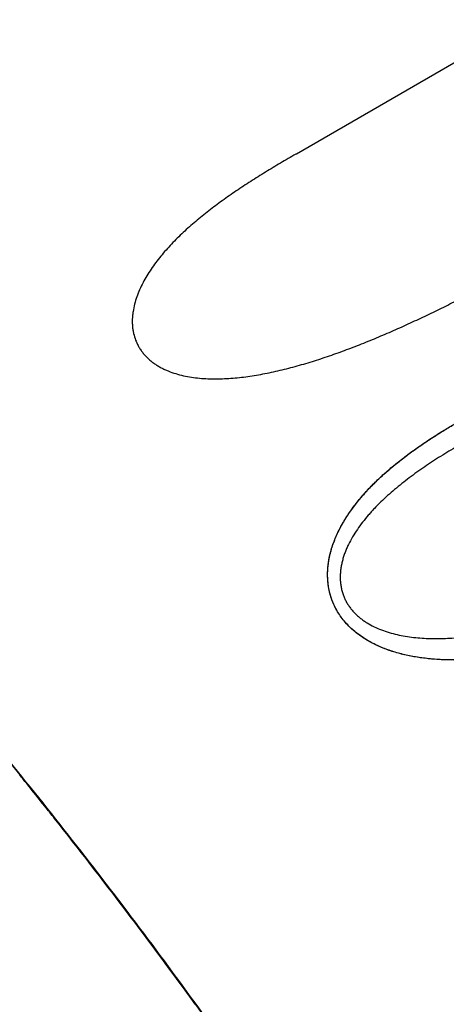
# Model space of a CAD drawing. Units: inches. Extents: x 0.4 to 16.6, y 0.6 to 10.4.
# Drawn here: x 12.1 to 12.2, y 9.1 to 9.2 of the extents above; entities that cross this region are included whole.
import ezdxf

# ---------------------------------------------------------------- set-up
doc = ezdxf.new("R2010")
doc.units = ezdxf.units.IN
doc.header["$LTSCALE"] = 0.935
doc.header["$MEASUREMENT"] = 0
doc.layers.get('0').update_dxf_attribs({"linetype": 'CONTINUOUS'})
doc.layers.add('AXIS', color=7, linetype='CONTINUOUS')

msp = doc.modelspace()

# ---------------------------------------------------------------- linework, layer by layer
at = {"color": 7, "linetype": 'CONTINUOUS'}
for p, q in [((12.1794142231, 9.1856888293), (12.2072768452, 9.2018108437)), ((12.1793742759, 9.1856657451), (12.1793270439, 9.1856384674)), ((12.1793739814, 9.1856662251), (12.1794145225, 9.1856890071))]:
    msp.add_line(p, q, dxfattribs=at)
for centre, radius, start, end in [((2.1982624892, -7.1523509309), 19.2083197419, 57.4464263752, 59.1118337943), ((1.4724428024, -8.4210842844), 20.6538799069, 57.7185049671, 59.1786216089), ((1.6060798949, -8.1589179779), 20.3602783184, 57.6261953159, 59.1235749603)]:
    msp.add_arc(centre, radius, start, end, dxfattribs=at)
for points, knots in [([(12.9306385875, 8.815005322), (12.9040193607, 8.8380458336), (12.8456860222, 8.8866826901), (12.750261029, 8.9621520033), (12.6414422389, 9.0445548615), (12.5208656446, 9.1323252672), (12.3910786435, 9.2232273273), (12.2563262863, 9.3138390591), (12.1232822746, 9.3992037382), (12.035114125, 9.4525542395), (11.992637688, 9.4771067178)], [0, 0, 0, 0, 0.0918900986, 0.1981979484, 0.317523128, 0.4481377539, 0.5874408171, 0.7310798904, 0.8719442689, 1, 1, 1, 1]), ([(12.179326818, 9.185638988), (12.178630335, 9.1852366545), (12.1772438, 9.184425891), (12.1751859148, 9.1831841013), (12.173160922, 9.181914652), (12.1711798573, 9.1806123578), (12.1692532557, 9.1792708447), (12.1676967142, 9.1781109882), (12.166487751, 9.1771558647), (12.1656021912, 9.1764260244), (12.1647370516, 9.1756789983), (12.1638939206, 9.1749130195), (12.1630749899, 9.1741269474), (12.1620242147, 9.1730558171), (12.1610348331, 9.1719411182), (12.1601230985, 9.1707799754), (12.1594868251, 9.1698897622), (12.1588996542, 9.1689734841), (12.1583680762, 9.1680323422), (12.1579014385, 9.1670695706), (12.1575101429, 9.1660869205), (12.1572036018, 9.1650861856), (12.1570268665, 9.1642380508), (12.1569406733, 9.1635570148), (12.1569053827, 9.1630484293), (12.1569003143, 9.1625424142), (12.1569265965, 9.1620409235), (12.1569854187, 9.1615458843), (12.1571080848, 9.160899488), (12.157250988, 9.1604267327), (12.1573686272, 9.1601218802)], [0, 0, 0, 0, 0.0672008793, 0.1341893772, 0.2008021075, 0.2668685066, 0.3322437324, 0.396916594, 0.4290114422, 0.4609613966, 0.4927848038, 0.5244998555, 0.5561220674, 0.5876091763, 0.6498504519, 0.6805114133, 0.7109209408, 0.7412346337, 0.7713919407, 0.8011749369, 0.8305552406, 0.8596715344, 0.8885154347, 0.9028066328, 0.9169990653, 0.9310844489, 0.9450592629, 0.9589273003, 0.9726996122, 1, 1, 1, 1]), ([(12.1573686271, 9.1601218804), (12.1574313092, 9.1599594446), (12.1575696262, 9.1596396293), (12.1578152708, 9.1591785761), (12.1580966243, 9.158738527), (12.1584115577, 9.1583214479), (12.1587581494, 9.1579293529), (12.1591337591, 9.1575635175), (12.1595349333, 9.1572239984), (12.1599585776, 9.1569108783), (12.1604020248, 9.1566239413), (12.1608633209, 9.1563626146), (12.1613410786, 9.1561257797), (12.1620010484, 9.155839893), (12.1628594481, 9.155538884), (12.1639236923, 9.1552607153), (12.1650164792, 9.1550576737), (12.1661321519, 9.1549230152), (12.1672663631, 9.1548485159), (12.1684132075, 9.1548286624), (12.1695671565, 9.1548588191), (12.1707257513, 9.1549344091), (12.1718887364, 9.1550512129), (12.1730564652, 9.1552052782), (12.1742295263, 9.1553941327), (12.1754076115, 9.1556160235), (12.1765892387, 9.1558681463), (12.1777722817, 9.1561476026), (12.1789549564, 9.1564524664), (12.1805328035, 9.1568913252), (12.182501053, 9.157495484), (12.1844574219, 9.1581625027), (12.186021546, 9.1587303071), (12.1875918304, 9.1593220007), (12.1895489186, 9.1600982362), (12.1918818052, 9.1610795201), (12.1941981424, 9.1621038459), (12.1964971491, 9.1631642405), (12.1987790873, 9.1642566538), (12.2010448664, 9.1653773741), (12.2032951332, 9.1665228139), (12.2055300835, 9.1676895664), (12.2077479569, 9.1688747517), (12.2099439648, 9.1700736154), (12.2121117098, 9.1712805396), (12.2142457792, 9.1724914781), (12.2163437152, 9.1737048754), (12.2184049081, 9.174920079), (12.2204287879, 9.1761362059), (12.2230556668, 9.1777474975), (12.2249933824, 9.1789767747), (12.2262650499, 9.179806077)], [0, 0, 0, 0, 0.0068150248, 0.013621213, 0.0204270421, 0.0272379033, 0.0340573967, 0.0408909262, 0.0477431619, 0.0546131818, 0.0614968759, 0.0684046995, 0.0753540914, 0.0823587515, 0.0965465478, 0.1109079387, 0.1253750619, 0.1400187084, 0.1548693087, 0.1698467453, 0.1848995379, 0.2000398398, 0.2152825228, 0.2306418495, 0.2461364543, 0.2617838206, 0.277560198, 0.2934246916, 0.309361403, 0.3253625311, 0.3575259605, 0.3899340786, 0.4062560925, 0.4226567406, 0.4556153408, 0.4886586544, 0.52171381, 0.5547461499, 0.5877535277, 0.6207376877, 0.6536867675, 0.6865859168, 0.7194197639, 0.7521149654, 0.7845157448, 0.8165332626, 0.8481564105, 0.8793777538, 0.9101890705, 0.9405753105, 1, 1, 1, 1]), ([(12.0912013492, 9.1563134144), (12.0946193004, 9.1529194328), (12.1014114393, 9.1460227078), (12.1148041982, 9.1318186691), (12.1311555158, 9.1133185127), (12.1468325078, 9.0940251659), (12.1590086738, 9.0780774283), (12.1649675756, 9.0699398332), (12.1679126114, 9.0658330711)], [0, 0, 0, 0, 0.1216832863, 0.2445090316, 0.4931478368, 0.7452234947, 0.8723347975, 1, 1, 1, 1]), ([(12.0912200258, 9.1563615153), (12.0946392375, 9.1529667426), (12.1014338785, 9.1460683432), (12.1148315463, 9.1318606176), (12.131188783, 9.1133552521), (12.1468712499, 9.0940560834), (12.1590515586, 9.0781032997), (12.1650124452, 9.0699630589), (12.1679584494, 9.0658549463)], [0, 0, 0, 0, 0.1216813186, 0.244505838, 0.4931440176, 0.7452208884, 0.8723333619, 1, 1, 1, 1]), ([(12.213436724, 9.1519717866), (12.2126257143, 9.1515632323), (12.2110051837, 9.1507444999), (12.2085839359, 9.1495016078), (12.2065798825, 9.1484456589), (12.2049898938, 9.1475849758), (12.2034168645, 9.1467160316), (12.2014802419, 9.145608642), (12.1995831802, 9.1444569514), (12.1981020825, 9.1435065052), (12.1970144869, 9.1427799979), (12.1959478063, 9.142036014), (12.1949034577, 9.1412723908), (12.1938834994, 9.1404861798), (12.1928902032, 9.1396747282), (12.191927019, 9.1388365095), (12.1909995329, 9.1379706206), (12.1902601283, 9.1372237446), (12.1896931392, 9.1366120348), (12.1891464323, 9.1359943223), (12.1884953874, 9.1352015775), (12.187772546, 9.1342120273), (12.1871189217, 9.1331870061), (12.1866412554, 9.1323021366), (12.1863089525, 9.1315793087), (12.1860866742, 9.1310311434), (12.1858920896, 9.130475247), (12.1857274381, 9.1299124936), (12.1855953511, 9.1293444603), (12.185498634, 9.1287729992), (12.185439711, 9.1282003355), (12.1854202423, 9.1276290269), (12.1854420227, 9.1270617408), (12.1855070025, 9.1265012919), (12.1856156148, 9.1259505631), (12.1857173185, 9.1255912024), (12.185775416, 9.1254143457)], [0, 0, 0, 0, 0.0667048666, 0.1333653645, 0.1999147982, 0.2330921819, 0.2661701736, 0.3319179308, 0.3969478145, 0.4291611469, 0.4611802599, 0.4930157774, 0.5246829931, 0.5562037027, 0.5876002542, 0.6188835657, 0.6499774021, 0.6807835383, 0.6960582529, 0.7112389399, 0.7413721794, 0.7713724761, 0.8012002489, 0.8306060685, 0.8451508392, 0.8596207102, 0.874039614, 0.8883955311, 0.9026698332, 0.916853418, 0.9309409339, 0.9449255089, 0.9588087625, 0.972602854, 0.9863259866, 1, 1, 1, 1]), ([(12.2567309975, 9.1375458793), (12.2558450594, 9.1369701614), (12.2540454643, 9.135832269), (12.2517566499, 9.1344549652), (12.2498891437, 9.1333683606), (12.2479838696, 9.1322832009), (12.2455567362, 9.1309440291), (12.2430872671, 9.1296383753), (12.2410752023, 9.1286080326), (12.2390273039, 9.1275818475), (12.2364341844, 9.1263262257), (12.2332790741, 9.1248738865), (12.230076947, 9.1234805629), (12.2273702831, 9.1223787117), (12.2251778673, 9.121537344), (12.2229585525, 9.1207216262), (12.2207130529, 9.1199539997), (12.2184416786, 9.1192446968), (12.2167235901, 9.1187437897), (12.2149964473, 9.1182779492), (12.2132618144, 9.117850199), (12.2115188733, 9.1174647437), (12.209765858, 9.1171253302), (12.2080021837, 9.1168360154), (12.2065244483, 9.1166407434), (12.2053383871, 9.1165144815), (12.2041518517, 9.1164092901), (12.2026694049, 9.116319859), (12.2008919556, 9.116287911), (12.1991182428, 9.1163373514), (12.1973475698, 9.1164803071), (12.1958783312, 9.1166886559), (12.194710648, 9.1169155498), (12.1938411047, 9.1171177807), (12.1929814691, 9.117353731), (12.1921332023, 9.1176264948), (12.1912970108, 9.1179393501), (12.1904751054, 9.1182946329), (12.1896721851, 9.1186943503), (12.1888942956, 9.1191402259), (12.1881468296, 9.1196348586), (12.1874342884, 9.1201814833), (12.1867617067, 9.1207823515), (12.1861358157, 9.1214377381), (12.1856608832, 9.1220282798), (12.1853138212, 9.1225262481), (12.1849894346, 9.1230404781), (12.1847009937, 9.1235768945), (12.1844517889, 9.1241315771), (12.1842852904, 9.1245560144), (12.1841395266, 9.1249878157), (12.1839727762, 9.1255718713), (12.1838472927, 9.1261670715), (12.1837632391, 9.126768712), (12.1837065643, 9.1273738411), (12.1836856708, 9.1281340977), (12.1837361016, 9.1290446453), (12.1838578539, 9.1299470724), (12.1840442307, 9.1308357057), (12.1842884488, 9.1317065461), (12.1845850471, 9.1325576085), (12.1849298753, 9.1333887551), (12.1853185238, 9.1342007135), (12.1857461569, 9.1349929145), (12.1862078075, 9.1357633604), (12.1866992265, 9.13651086), (12.1872178525, 9.1372360406), (12.1879437955, 9.1381770327), (12.1889105661, 9.1393091587), (12.1899427942, 9.1403831989), (12.1908006523, 9.1412097311), (12.1916750416, 9.1420129417), (12.1927983296, 9.1429771038), (12.1939571923, 9.1438943636), (12.1949011408, 9.1446027669), (12.1958555271, 9.145295475), (12.1970682629, 9.1461341342), (12.1985509195, 9.1471011114), (12.2000569712, 9.1480330538), (12.2010738782, 9.1486338061), (12.2015849192, 9.1489297534)], [0, 0, 0, 0, 0.02821512, 0.0568520886, 0.0713294944, 0.0859126896, 0.1154045072, 0.1453518913, 0.1605045265, 0.1757702078, 0.2065210737, 0.237438475, 0.2685174272, 0.299769169, 0.315468985, 0.331226025, 0.3629098862, 0.3788270864, 0.3947676077, 0.4106975539, 0.4265943163, 0.4424735539, 0.4583614444, 0.4742710121, 0.4901941606, 0.4981589522, 0.5061216671, 0.5220029064, 0.5378075089, 0.5535803385, 0.5693682896, 0.5852221686, 0.5931778536, 0.6011281355, 0.6090567401, 0.6169763316, 0.6249148657, 0.6328892464, 0.6408770295, 0.6488539419, 0.656817929, 0.6647945622, 0.6728153365, 0.680878525, 0.6889690094, 0.6930237882, 0.6970823615, 0.7052008313, 0.7092597516, 0.7133163257, 0.7173711119, 0.721425211, 0.7295318382, 0.7335871536, 0.7376433745, 0.7457572412, 0.7538702229, 0.7619705382, 0.7700508704, 0.7780976074, 0.786106509, 0.7941042899, 0.80211498, 0.810135054, 0.8181363483, 0.8260926596, 0.8340174993, 0.8419388716, 0.8578245683, 0.8737452132, 0.8816987246, 0.8896337126, 0.9054490452, 0.921217301, 0.9290923319, 0.9369645661, 0.9527081345, 0.9684614266, 0.9842297056, 1, 1, 1, 1]), ([(12.2567309976, 9.1375458789), (12.2558340927, 9.1369775563), (12.2540162195, 9.135841731), (12.2517127436, 9.1344498605), (12.2498312274, 9.1333458095), (12.2483952231, 9.1325208569), (12.2469403567, 9.1317038732), (12.2449689246, 9.1306235677), (12.2424604705, 9.1292983118), (12.2399119492, 9.1280139135), (12.2378421713, 9.1270062194), (12.2362715691, 9.1262587821), (12.2346872261, 9.125522633), (12.2325528874, 9.1245567146), (12.2303957377, 9.1236217568), (12.2282154483, 9.1227231425), (12.2260124792, 9.121847829), (12.2232288264, 9.1208074586), (12.2204094868, 9.1198535079), (12.2181309848, 9.1191494594), (12.216410723, 9.1186538791), (12.2146804484, 9.1181944555), (12.2129408023, 9.1177745463), (12.2111924822, 9.1173975704), (12.209436499, 9.117066932), (12.2076739426, 9.1167876509), (12.2059062858, 9.1165648977), (12.2044295692, 9.1164306564), (12.2032474642, 9.1163567374), (12.2020665481, 9.1163062303), (12.2005915053, 9.1162898658), (12.198825907, 9.1163546115), (12.1973619938, 9.1164870415), (12.1961990537, 9.1166445763), (12.1950440894, 9.1168387138), (12.1939008315, 9.117092681), (12.1927770437, 9.117414878), (12.1919457742, 9.1176926531), (12.1911275629, 9.118008763), (12.1903248112, 9.1183648193), (12.1895415463, 9.1187634115), (12.1887829454, 9.11920705), (12.1880544289, 9.1196980845), (12.1873614777, 9.1202389183), (12.1867096195, 9.1208318008), (12.1861057601, 9.1214781161), (12.1855554181, 9.1221748989), (12.1850646378, 9.1229174859), (12.1847108419, 9.1235705361), (12.184464399, 9.1241107456), (12.1842986511, 9.1245243034), (12.1841528485, 9.1249455141), (12.1840279485, 9.1253737734), (12.1839237899, 9.1258081159), (12.183811827, 9.1263944385), (12.1837215528, 9.1271377924), (12.1836891815, 9.1280372028), (12.1837290736, 9.12893741), (12.1838379515, 9.1298313307), (12.1840124709, 9.1307136078), (12.1843250356, 9.1318702983), (12.1847470624, 9.1329948787), (12.185256539, 9.134079651), (12.1856777536, 9.1348734732), (12.1861338962, 9.1356465149), (12.1867848348, 9.136649476), (12.1876723565, 9.137853278), (12.1888328752, 9.1392207709), (12.1900694217, 9.1405186187), (12.1913705643, 9.1417500178), (12.1927265668, 9.1429193215), (12.1941282723, 9.1440317044), (12.1955677306, 9.145092671), (12.197038386, 9.1461078009), (12.1982851623, 9.1469208868), (12.1992924098, 9.1475547097), (12.2003045705, 9.1481782076), (12.2010696433, 9.1486355843), (12.201582216, 9.148935747)], [0, 0, 0, 0, 0.0283555952, 0.057241463, 0.0718690935, 0.0866126223, 0.1014670078, 0.1164274081, 0.1466453516, 0.1772244201, 0.1926358903, 0.2081211027, 0.2236741869, 0.239289288, 0.2706833051, 0.2864528004, 0.3022641787, 0.3339861242, 0.3658011356, 0.3817317959, 0.3976692036, 0.4136059377, 0.4295362735, 0.4454563873, 0.4613629345, 0.4772480303, 0.4931054586, 0.5089332464, 0.5168370246, 0.5247335451, 0.540496885, 0.5562163405, 0.5718965252, 0.5797276088, 0.5875516417, 0.6031689885, 0.6109674041, 0.6187639518, 0.6265666102, 0.6343831641, 0.6422055452, 0.6500242598, 0.6578370355, 0.6656499028, 0.6734782419, 0.6813440105, 0.6892442085, 0.6971621775, 0.7050862389, 0.7090498685, 0.7130140592, 0.7169797154, 0.7209484727, 0.7249224346, 0.7289030833, 0.7368844396, 0.7448914524, 0.7529111791, 0.7609232532, 0.7689173643, 0.7769077914, 0.7929010162, 0.8009070803, 0.8089045745, 0.8168897621, 0.8248695941, 0.8408272755, 0.8567892944, 0.872737074, 0.8886755641, 0.904611207, 0.9205384312, 0.9364517826, 0.9523566803, 0.9682536092, 0.9761976952, 0.9841373417, 1, 1, 1, 1]), ([(12.1857754161, 9.1254143454), (12.1858305198, 9.1252466021), (12.1859540909, 9.1249152622), (12.1861787711, 9.124434593), (12.1864405736, 9.1239723381), (12.1867374521, 9.1235306206), (12.1870675661, 9.1231116031), (12.1874283158, 9.1227167558), (12.1878162228, 9.1223463921), (12.1882281601, 9.122000836), (12.1886614317, 9.1216800762), (12.1892665942, 9.1212837656), (12.1900697744, 9.1208465225), (12.1910872476, 9.1204099115), (12.1921475566, 9.1200525037), (12.1932402446, 9.1197688223), (12.1943592972, 9.1195525593), (12.1954998042, 9.1193958857), (12.1966554926, 9.1192937618), (12.1978205157, 9.1192420076), (12.1989921282, 9.1192362513), (12.2001698297, 9.1192723255), (12.2013537404, 9.1193462857), (12.202544307, 9.119455656), (12.2037411169, 9.1195987434), (12.204942509, 9.1197728698), (12.2061461722, 9.1199753113), (12.207350205, 9.120204277), (12.2089570499, 9.1205432766), (12.2109630613, 9.1210256928), (12.2129591153, 9.1215757883), (12.2145553809, 9.1220524812), (12.2161577425, 9.122554181), (12.2181552728, 9.1232213267), (12.2205368537, 9.1240776792), (12.2229013965, 9.1249830321), (12.2252477546, 9.125930457), (12.2275759579, 9.1269159338), (12.229886701, 9.1279357375), (12.2321804226, 9.1289862853), (12.2344571231, 9.1300642062), (12.2367148548, 9.1311667798), (12.2389486167, 9.1322894503), (12.2411518049, 9.1334268131), (12.2433188511, 9.1345750271), (12.2454472561, 9.1357325846), (12.2475363949, 9.1368988301), (12.2495857021, 9.1380728815), (12.2522436099, 9.1396380832), (12.2542003329, 9.1408422303), (12.2554824938, 9.1416592413)], [0, 0, 0, 0, 0.0068846184, 0.0137716552, 0.0206683028, 0.0275784573, 0.0345041148, 0.041448881, 0.0484155502, 0.0554014575, 0.062400927, 0.0694232788, 0.0835950423, 0.0979919301, 0.112544793, 0.1271831778, 0.1419783149, 0.1569615114, 0.1720527658, 0.1872012532, 0.2024205127, 0.217726832, 0.2331358136, 0.2486671796, 0.2643393361, 0.280129471, 0.2959975993, 0.3119286687, 0.3279156786, 0.3600282866, 0.3923600137, 0.4086357268, 0.4249853211, 0.4578294726, 0.4907451456, 0.5236627291, 0.556550255, 0.5894077475, 0.6222388106, 0.6550332264, 0.6877776002, 0.7204579807, 0.7530026325, 0.7852576774, 0.8171359679, 0.8486279279, 0.8797276671, 0.9104285898, 0.9407179007, 1, 1, 1, 1])]:
    msp.add_open_spline(points, degree=3, knots=knots, dxfattribs=at)
for points in [[(12.1793270444, 9.1856384677), (12.1793427271, 9.1856475273), (12.1793584097, 9.1856565869), (12.1793740924, 9.1856656465)], [(12.1793740924, 9.1856656465), (12.1793874693, 9.1856733741), (12.1794008462, 9.1856811017), (12.1794142231, 9.1856888293)]]:
    msp.add_open_spline(points, degree=3, dxfattribs=at)
at = {"layer": 'AXIS', "color": 7, "linetype": 'CONTINUOUS'}
msp.add_line((12.1434485606, 9.0981646544), (12.1436042327, 9.0979705712), dxfattribs=at)
for centre, radius, start, end in [((11.5847265536, 8.6501009333), 0.7161919202, 38.8515729375, 41.7619129297), ((11.57193549, 8.6396230978), 0.7326767222, 38.8632855137, 38.9843294598), ((11.5701806838, 8.6382095282), 0.7349300582, 38.5552065262, 38.8632536505), ((11.5709387168, 8.6388016743), 0.7340176216, 38.7424058394, 38.8633116781), ((11.5695453681, 8.6376839098), 0.7358039077, 38.5553233946, 38.7230192057), ((11.5680372875, 8.6364985531), 0.737672608, 38.3879570558, 38.5553684679), ((11.5578479538, 8.6284990678), 0.7506760086, 35.8010410225, 38.5470772175), ((11.5592051232, 8.6295556608), 0.74890689, 35.9390220703, 38.3846964765)]:
    msp.add_arc(centre, radius, start, end, dxfattribs=at)
msp.add_open_spline([(12.0395651475, 9.7556555071), (12.0674412221, 9.7717496701), (12.1253727536, 9.8003203864), (12.2170600013, 9.8314398154), (12.3120351026, 9.8503317084), (12.4086540151, 9.8566633565), (12.5052708222, 9.850332203), (12.6002339327, 9.8314456551), (12.6919210974, 9.8003270809), (12.7787666627, 9.7575065521), (12.8592816938, 9.7037162126), (12.9320910459, 9.639872585), (12.9959451203, 9.5670736944), (13.0497520991, 9.4865554618), (13.0925903347, 9.3997044546), (13.1237261073, 9.307993947), (13.1426226354, 9.2130193167), (13.1468469597, 9.1485562052), (13.1468469597, 9.1163641467)], degree=3, knots=[0, 0, 0, 0, 0.062503759, 0.1250058144, 0.187503695, 0.2499972563, 0.3124890216, 0.3749807247, 0.4374728154, 0.4999665495, 0.562466734, 0.6249617864, 0.6874672278, 0.7499652523, 0.812473506, 0.8749794021, 0.9374892734, 1, 1, 1, 1], dxfattribs=at)

doc.saveas('drawing.dxf')
